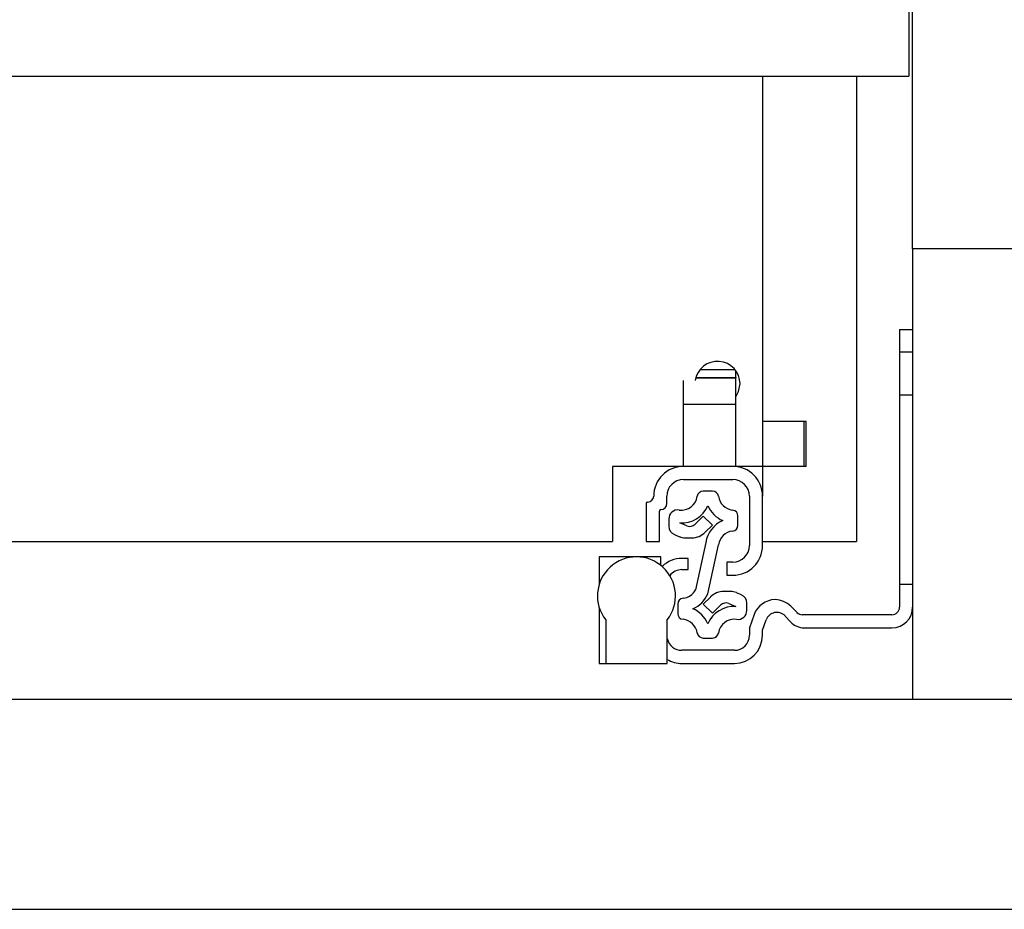
# Model space of a CAD drawing. Units: millimetres. Extents: x 330 to 6367, y -327 to 3174.
# Drawn here: x 1652 to 1783, y 792 to 910 of the extents above; entities that cross this region are included whole.
import ezdxf

# ---------------------------------------------------------------- set-up
doc = ezdxf.new("R2010")
doc.units = ezdxf.units.MM

msp = doc.modelspace()

# ---------------------------------------------------------------- linework, layer by layer
at = {"color": 7, "linetype": 'Continuous', "lineweight": 25}
for p, q in [((1770.62, 879.93), (1770.62, 914.93)), ((1770.12, 913.28), (1770.12, 902.93)), ((1198.62, 902.93), (1770.12, 902.93)), ((1750.62, 902.93), (1750.62, 856.93)), ((1763.12, 902.93), (1763.12, 840.93)), ((1798.12, 879.93), (1770.62, 879.93)), ((1770.62, 879.93), (1770.62, 819.93)), ((1768.87, 869.18), (1770.62, 869.18)), ((1768.87, 869.18), (1768.87, 866.18)), ((1768.87, 866.18), (1770.62, 866.18)), ((1768.87, 866.18), (1768.87, 835.18)), ((1742.29, 863.82), (1746.95, 863.82)), ((1747.07, 862.79), (1747.07, 863.66)), ((1740.07, 859.23), (1740.07, 862.39)), ((1741.73, 862.73), (1747.07, 862.73)), ((1747.07, 862.79), (1747.07, 862.73)), ((1747.07, 859.23), (1747.07, 862.73)), ((1740.07, 850.93), (1740.07, 859.23)), ((1740.07, 859.23), (1747.07, 859.23)), ((1747.07, 850.93), (1747.07, 859.23)), ((1750.62, 856.93), (1750.62, 850.93)), ((1756.42, 856.93), (1750.62, 856.93)), ((1756.12, 856.93), (1756.12, 850.93)), ((1756.42, 850.93), (1756.42, 856.93)), ((1740.07, 850.93), (1730.62, 850.93)), ((1730.62, 850.93), (1730.62, 840.93)), ((1746.67, 850.93), (1740.07, 850.93)), ((1750.62, 850.93), (1747.07, 850.93)), ((1750.62, 850.93), (1750.62, 846.98)), ((1756.42, 850.93), (1750.62, 850.93)), ((1740.07, 849.18), (1746.67, 849.18)), ((1743.97, 847.62), (1742.7, 847.62)), ((1737.87, 845.98), (1737.87, 846.98)), ((1748.87, 846.98), (1748.87, 840.38)), ((1750.62, 840.38), (1750.62, 846.98)), ((1735.12, 845.98), (1735.12, 840.93)), ((1736.87, 840.93), (1736.87, 844.98)), ((1738.13, 843.93), (1738.13, 842.96)), ((1742.73, 844.32), (1741.63, 843.22)), ((1743.94, 843.11), (1742.73, 844.32)), ((1747.33, 843.09), (1747.33, 844.34)), ((1740.54, 843.01), (1739.6, 843.4)), ((1742.97, 842.15), (1743.94, 843.11)), ((1738.87, 841.85), (1739.54, 841.57)), ((1740.31, 841.42), (1741.21, 841.42)), ((1238.12, 840.93), (1730.62, 840.93)), ((1735.12, 840.93), (1736.87, 840.93)), ((1743.06, 840.8), (1741.7, 834.51)), ((1743.33, 833.95), (1744.74, 840.49)), ((1750.62, 840.93), (1763.12, 840.93)), ((1728.87, 838.88), (1728.87, 835.27)), ((1733.82, 838.88), (1728.87, 838.88)), ((1737.07, 838.88), (1733.82, 838.88)), ((1737.07, 837.74), (1737.07, 838.88)), ((1740.72, 838.68), (1739.87, 838.68)), ((1740.72, 837.18), (1740.72, 838.68)), ((1739.87, 837.18), (1740.72, 837.18)), ((1745.87, 838.18), (1745.87, 836.43)), ((1746.67, 838.18), (1745.87, 838.18)), ((1745.87, 836.43), (1746.67, 836.43)), ((1768.87, 835.18), (1768.87, 832.18)), ((1770.62, 835.18), (1768.87, 835.18)), ((1743.69, 833.53), (1742.73, 832.57)), ((1746.36, 834.27), (1745.46, 834.27)), ((1747.8, 833.83), (1747.13, 834.11)), ((1728.87, 832.09), (1728.87, 824.68)), ((1739.33, 832.59), (1739.33, 831.34)), ((1742.73, 832.57), (1743.94, 831.36)), ((1743.94, 831.36), (1745.04, 832.46)), ((1746.13, 832.68), (1747.06, 832.29)), ((1748.53, 831.75), (1748.53, 832.73)), ((1755.22, 831.47), (1754.39, 832.3)), ((1749.52, 831.21), (1748.87, 829.43)), ((1753.62, 831), (1754.35, 830.22)), ((1767.87, 831.18), (1755.92, 831.18)), ((1729.72, 830.48), (1729.72, 824.68)), ((1737.92, 824.68), (1737.92, 830.48)), ((1748.87, 829.43), (1748.87, 828.43)), ((1750.62, 829.12), (1751.12, 830.49)), ((1756.18, 829.43), (1767.87, 829.43)), ((1742.7, 828.07), (1743.97, 828.07)), ((1750.62, 828.43), (1750.62, 829.12)), ((1746.87, 826.43), (1739.87, 826.43)), ((1728.87, 824.68), (1729.72, 824.68)), ((1729.72, 824.68), (1737.92, 824.68)), ((1739.87, 824.68), (1746.87, 824.68)), ((1198.12, 819.93), (3561.62, 819.93)), ((1198.12, 791.93), (3561.62, 791.93))]:
    msp.add_line(p, q, dxfattribs=at)
at = {"color": 8, "linetype": 'Continuous', "lineweight": 25}
msp.add_line((1741.75, 862.79), (1747.07, 862.79), dxfattribs=at)
at = {"color": 7, "linetype": 'Continuous'}
msp.add_line((1770.62, 860.43), (1768.87, 860.43), dxfattribs=at)
at = {"color": 7, "linetype": 'Continuous', "lineweight": 25, "flags": 128}
msp.add_lwpolyline([(1747.07, 860.2), (1747.44, 860.9), (1747.62, 861.93)], dxfattribs=at)
at = {"color": 7, "linetype": 'Continuous', "lineweight": 25}
for centre, radius, start, end in [((1744.62, 861.93), 3, 0, 171.1358), ((1740.07, 846.98), 3.95, 90, 180), ((1746.67, 846.98), 3.95, 360, 90), ((1740.07, 846.98), 2.2, 90, 180), ((1746.67, 846.98), 2.2, 0, 90), ((1742.7, 846.84), 0.78, 90, 171.8468), ((1743.97, 846.84), 0.78, 8.1532, 90), ((1735.32, 846.98), 0.8, 270, 360), ((1739.8, 847.25), 2.15, 262.0305, 351.8468), ((1746.87, 847.25), 2.15, 188.1532, 263.8178), ((1735.32, 845.98), 0.2, 90, 180), ((1737.07, 844.98), 0.2, 90, 180), ((1737.07, 845.98), 0.8, 270, 360), ((1739.33, 843.93), 1.2, 82.0305, 180), ((1739.8, 847.25), 3.86, 267.106, 336.3398), ((1746.87, 847.25), 3.86, 203.6602, 246.3398), ((1746.55, 844.34), 0.78, 0, 83.8178), ((1746.87, 840.18), 3.86, 113.6602, 170.831), ((1739.33, 842.96), 1.2, 180, 247.3501), ((1740.92, 843.93), 1, 247.3501, 315), ((1746.87, 840.18), 2.15, 96.1822, 171.8468), ((1746.55, 843.09), 0.78, 276.1822, 0), ((1740.31, 843.42), 2, 247.3501, 270), ((1741.21, 843.92), 2.5, 270, 315), ((1746.67, 840.38), 3.95, 270, 0), ((1746.67, 840.38), 2.2, 270, 360), ((1733.82, 833.68), 5.2, 322.042, 217.958), ((1739.87, 834.93), 3.75, 90, 134.6038), ((1739.87, 835.18), 2, 90, 143.286), ((1739.8, 835.5), 2.15, 276.1822, 332.4088), ((1740.11, 832.59), 0.78, 96.1822, 180), ((1739.8, 835.5), 3.86, 293.6602, 336.3398), ((1745.46, 831.77), 2.5, 90, 135), ((1746.36, 832.27), 2, 67.3501, 90), ((1747.33, 832.73), 1.2, 0, 67.3501), ((1752.33, 830.18), 3, 90.653, 160), ((1752.27, 830.18), 3, 45, 89.347), ((1739.8, 828.43), 3.86, 23.6602, 66.3398), ((1746.87, 828.43), 3.86, 87.106, 156.3398), ((1745.74, 831.75), 1, 67.3501, 135), ((1767.87, 832.18), 1, 270, 0), ((1767.87, 832.18), 2.75, 270, 0), ((1740.11, 831.34), 0.78, 180, 263.8178), ((1739.8, 828.43), 2.15, 8.1532, 83.8178), ((1746.87, 828.43), 2.15, 82.0305, 171.8468), ((1747.33, 831.75), 1.2, 262.0305, 0), ((1752.53, 829.98), 1.5, 43.1703, 160), ((1755.92, 832.18), 1, 225, 270), ((1756.18, 831.93), 2.5, 223.1703, 270), ((1739.87, 828.43), 2, 192.8386, 270), ((1742.7, 828.85), 0.78, 188.1532, 270), ((1743.97, 828.85), 0.78, 270, 351.8468), ((1746.87, 828.43), 2, 270, 360), ((1746.87, 828.43), 3.75, 270, 0), ((1739.87, 828.43), 3.75, 238.6677, 270)]:
    msp.add_arc(centre, radius, start, end, dxfattribs=at)

doc.saveas('drawing.dxf')
